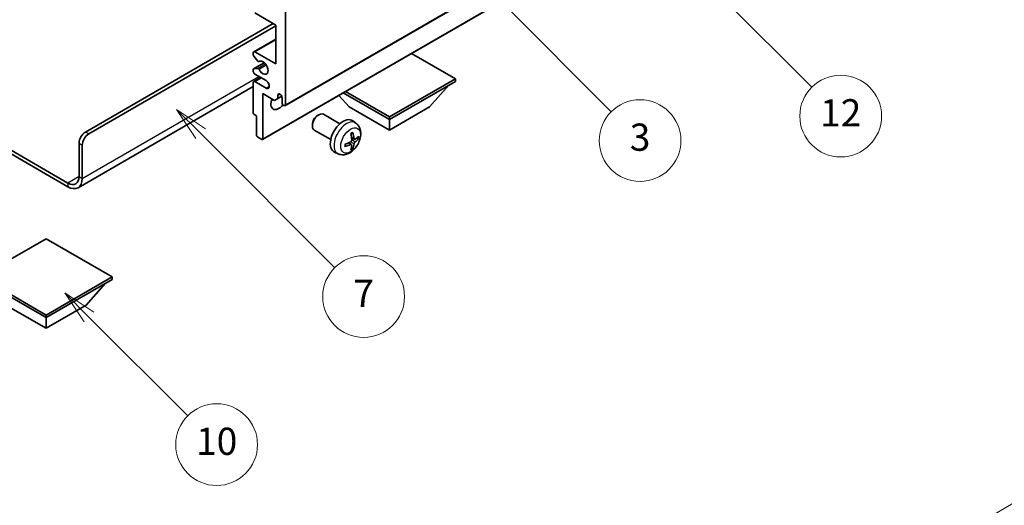
# Model space of a CAD drawing. Units: millimetres. Extents: x -9 to 8272, y -39 to 1085.
# Drawn here: x 247 to 464, y 378 to 485 of the extents above; entities that cross this region are included whole.
import ezdxf

# ---------------------------------------------------------------- set-up
doc = ezdxf.new("R2010")
doc.units = ezdxf.units.MM
for name, color, linetype, lineweight in [('Dimension (ISO)', 7, 'Continuous', 18), ('Visible (ISO)', 7, 'Continuous', 35), ('Visible Narrow (ISO)', 7, 'Continuous', 25)]:
    doc.layers.add(name, color=color, linetype=linetype, lineweight=lineweight)
doc.layers.add('Symbol (TK)', color=100, linetype='Continuous', lineweight=18, true_color=0x00ff3f)
doc.styles.add('Note Text (TK)', font='MS PGothic.ttf')
doc.styles.add('Note Text (TK2)', font='MS PGothic.ttf')
doc.dimstyles.new('Default - Method 1b (TK)', dxfattribs={"dimscale": 3, "dimtxt": 2.5, "dimasz": 2.5, "dimexe": 1, "dimexo": 1.5, "dimgap": 1, "dimtad": 1, "dimtoh": 1, "dimrnd": 1e-08, "dimdsep": 46, "dimtxsty": 'Note Text (TK)', "dimcen": 0.09, "dimdle": 5, "dimclrd": 100, "dimclre": 100, "dimclrt": 7, "dimadec": 1, "dimazin": 1, "dimtfac": 1, "dimtmove": 0, "dimatfit": 3, "dimfxl": 0, "dimtolj": 1, "dimlwd": -1, "dimlwe": -1, "dimarcsym": 0})

# ---------------------------------------------------------------- blocks, each defined once
blk = doc.blocks.new('バルーン3')
at = {"layer": 'Symbol (TK)', "color": 100, "true_color": 0x00ff40}
for p, q in [((113.157, 174.36), (111.389, 176.127)), ((113.511, 174.713), (111.389, 176.127)), ((111.389, 176.127), (112.804, 174.006)), ((113.157, 174.36), (123.004, 164.513))]:
    blk.add_line(p, q, dxfattribs=at)
at = {"layer": 'Symbol (TK)'}
blk.add_circle((125.117, 162.399), 3, dxfattribs=at)
at = {"layer": 'Symbol (TK)', "color": 7, "insert": (125.117, 162.382), "char_height": 2, "attachment_point": 5, "style": 'Note Text (TK2)'}
blk.add_mtext('7', dxfattribs=at)
blk = doc.blocks.new('バルーン6')
at = {"layer": 'Symbol (TK)', "color": 100, "true_color": 0x00ff40}
for p, q in [((135.352, 183.905), (133.585, 185.673)), ((135.706, 184.259), (133.585, 185.673)), ((133.585, 185.673), (134.999, 183.552)), ((135.352, 183.905), (143.295, 175.963))]:
    blk.add_line(p, q, dxfattribs=at)
at = {"layer": 'Symbol (TK)'}
blk.add_circle((145.408, 173.85), 3, dxfattribs=at)
at = {"layer": 'Symbol (TK)', "color": 7, "insert": (145.408, 173.844), "char_height": 2, "attachment_point": 5, "style": 'Note Text (TK2)'}
blk.add_mtext('3', dxfattribs=at)
blk = doc.blocks.new('バルーン8')
at = {"layer": 'Symbol (TK)', "color": 100, "true_color": 0x00ff40}
for p, q in [((151.008, 184.777), (149.24, 186.544)), ((151.361, 185.13), (149.24, 186.544)), ((149.24, 186.544), (150.654, 184.423)), ((151.008, 184.777), (158.022, 177.762))]:
    blk.add_line(p, q, dxfattribs=at)
at = {"layer": 'Symbol (TK)'}
blk.add_circle((160.135, 175.649), 3, dxfattribs=at)
at = {"layer": 'Symbol (TK)', "color": 7, "insert": (160.135, 175.632), "char_height": 2, "attachment_point": 5, "style": 'Note Text (TK2)'}
blk.add_mtext('12', dxfattribs=at)
blk = doc.blocks.new('バルーン13')
at = {"layer": 'Symbol (TK)', "color": 100, "true_color": 0x00ff40}
for p, q in [((104.955, 160.898), (103.187, 162.666)), ((105.309, 161.252), (103.187, 162.666)), ((103.187, 162.666), (104.601, 160.545)), ((104.955, 160.898), (112.214, 153.64))]:
    blk.add_line(p, q, dxfattribs=at)
at = {"layer": 'Symbol (TK)'}
blk.add_circle((114.327, 151.526), 3, dxfattribs=at)
at = {"layer": 'Symbol (TK)', "color": 7, "insert": (114.327, 151.515), "char_height": 2, "attachment_point": 5, "style": 'Note Text (TK2)'}
blk.add_mtext('10', dxfattribs=at)
blk = doc.blocks.new('*D35')
at = {"layer": 'Defpoints', "color": 0, "transparency": 16777216}
for p in [(536.73, 372.54), (326.57, 296.57), (367.08, 273.18)]:
    blk.add_point(p, dxfattribs=at)
at = {"layer": 'Dimension (ISO)', "color": 100, "transparency": 16777216}
for p, q in [((532.25, 375.13), (492.98, 397.8)), ((489.5, 392.28), (333.03, 300.37)), ((362.6, 275.77), (323.58, 298.3))]:
    blk.add_line(p, q, dxfattribs=at)
for points in [[(488.87, 393.36), (490.13, 391.2), (495.97, 396.08)], [(332.4, 301.45), (333.67, 299.29), (326.57, 296.57)]]:
    blk.add_solid(points, dxfattribs=at)
at = {"layer": 'Dimension (ISO)', "color": 7, "transparency": 16777216, "insert": (401.23, 348.26), "char_height": 7.5, "attachment_point": 4, "rotation": 30.4297, "style": 'Note Text (TK)'}
blk.add_mtext('\\A1;{\\Q-29.570;\\W0.820;\\H0.816x; \\fＭＳ Ｐゴシック|b0|i0;\\H7.5000;280}', dxfattribs=at)

msp = doc.modelspace()

# ---------------------------------------------------------------- linework, layer by layer
at = {"layer": 'Visible (ISO)'}
for p, q in [((305.2899, 465.8106), (395.446, 517.8622)), ((300.3816, 458.3904), (390.5377, 510.442)), ((303.2722, 483.5941), (298.676, 486.2477)), ((305.3935, 486.656), (305.3935, 466.0395)), ((261.3761, 460.0178), (302.7418, 483.9003)), ((303.2722, 475.0209), (303.2722, 483.5941)), ((262.0832, 459.6095), (303.2722, 483.39)), ((298.426, 477.6993), (303.2722, 480.4972)), ((298.3224, 477.0375), (298.3224, 477.4704)), ((298.676, 477.6745), (303.2722, 475.0209)), ((342.8701, 471.7549), (333.1999, 477.338)), ((298.3845, 473.9418), (300.7348, 475.2988)), ((299.3311, 475.6578), (298.4307, 476.7614)), ((299.5849, 475.5516), (299.7014, 475.6189)), ((298.3224, 473.3879), (298.3224, 473.8045)), ((298.4285, 473.9554), (299.3288, 474.0358)), ((301.1508, 471.3467), (298.676, 472.7756)), ((298.3224, 464.2432), (298.3224, 470.9384)), ((298.426, 471.1673), (299.9437, 472.0436)), ((298.676, 471.1426), (301.1508, 469.7137)), ((328.3037, 463.345), (342.8701, 471.7549)), ((328.3037, 462.7735), (342.8701, 471.1834)), ((342.8701, 471.7549), (342.8701, 471.1834)), ((298.3224, 470.0289), (259.737, 447.7516)), ((300.4437, 468.4889), (300.4437, 458.5277)), ((303.0247, 466.9988), (300.4437, 468.4889)), ((303.7318, 468.1419), (304.1527, 468.385)), ((318.1386, 468.6423), (328.3037, 462.7735)), ((318.6335, 468.9281), (328.3037, 463.345)), ((337.1426, 465.5496), (341.4137, 470.3425)), ((303.7318, 467.4071), (303.0247, 466.9988)), ((303.7318, 468.1419), (303.7318, 467.4071)), ((303.7318, 467.4071), (304.5964, 467.9063)), ((304.6864, 466.4477), (304.6864, 467.5908)), ((319.4649, 465.5496), (317.1945, 468.0973)), ((319.4649, 465.5496), (328.3037, 460.4465)), ((328.3037, 460.4465), (337.1426, 465.5496)), ((299.0295, 463.59), (298.5345, 463.8757)), ((299.0295, 459.3442), (299.0295, 463.59)), ((312.4648, 463.6477), (312.7686, 463.8231)), ((317.3894, 461.8313), (313.7683, 463.9219)), ((320.941, 461.9745), (320.2413, 462.4853)), ((328.3037, 463.345), (328.3037, 462.7735)), ((328.3037, 460.4465), (328.3037, 462.7735)), ((234.9328, 461.8126), (257.487, 448.791)), ((234.9328, 460.9961), (257.487, 447.9745)), ((311.354, 461.7237), (311.354, 461.373)), ((315.3894, 458.3672), (311.7683, 460.4578)), ((259.9619, 450.2198), (259.9619, 457.5683)), ((300.2316, 458.4052), (299.2417, 458.9768)), ((319.9542, 457.2473), (319.3646, 457.6776)), ((320.6416, 458.438), (319.9741, 458.7334)), ((321.1282, 458.7034), (321.4439, 458.6266)), ((260.669, 449.8116), (260.669, 457.1601)), ((317.0411, 455.2198), (316.249, 455.5703)), ((320.1919, 456.4582), (319.9676, 456.6932)), ((252.714, 436.5231), (238.1476, 428.1132)), ((267.2804, 428.1132), (252.714, 436.5231)), ((238.1476, 428.1132), (252.714, 419.7033)), ((238.1476, 427.5416), (252.714, 419.1317)), ((252.714, 419.7033), (267.2804, 428.1132)), ((252.714, 419.1317), (267.2804, 427.5416)), ((267.2804, 428.1132), (267.2804, 427.5416)), ((261.5529, 421.9078), (265.824, 426.7008)), ((243.8752, 421.9078), (252.714, 416.8047)), ((252.714, 416.8047), (261.5529, 421.9078)), ((252.714, 419.7033), (252.714, 419.1317)), ((252.714, 416.8047), (252.714, 419.1317))]:
    msp.add_line(p, q, dxfattribs=at)
for centre, major_axis, ratio, start_param, end_param in [((298.676, 477.2663), (-0.25, 0.433), 0.57735027, 5.49778714, 7.06858347), ((298.5345, 476.915), (-0.15, 0.2598), 0.57735027, 0.78539816, 1.8445595), ((299.4349, 475.8114), (0.15, -0.2598), 0.57735027, 4.98615215, 6.34717957), ((300.4437, 474.2044), (0.8, -1.3856), 0.57735027, 4.64831773, 9.48877222), ((298.5345, 473.682), (-0.15, 0.2598), 0.57735027, 6.02138592, 7.06858347), ((298.676, 473.1838), (-0.25, 0.433), 0.57735027, 0.78539816, 2.35619449), ((299.4349, 473.7624), (-0.15, 0.2598), 0.57735027, 4.64831773, 6.02138592), ((298.676, 470.7343), (-0.25, 0.433), 0.57735027, 5.49778714, 7.06858347), ((301.1508, 470.5302), (0.5, -0.866), 0.57735027, 5.49778714, 8.6393798), ((304.2091, 467.8013), (-0.3398, 0.5886), 0.57735027, 4.04450246, 6.95107183), ((303.9793, 467.2642), (-1.25, -2.1651), 0.57735027, 4.99914553, 7.5883573), ((301.8579, 468.4889), (1.25, 2.1651), 0.57735027, 4.15479015, 4.42563243), ((305.0399, 466.2436), (0.25, -0.433), 0.57735027, 3.92699082, 7.06858347), ((298.5345, 464.1207), (-0.15, 0.2598), 0.57735027, 0.78539816, 2.35619449), ((312.7683, 462.1899), (-1, -1.7321), 0.57735027, 3.14159265, 6.28318531), ((312.4645, 462.3652), (-0.7853, -1.3602), 0.57735027, 3.92675802, 5.49801994), ((318.1214, 459.0992), (-2, -3.4641), 0.57735027, 3.0796893, 6.34508866), ((261.3761, 458.3848), (-1, -1.7321), 0.57735027, 3.92699082, 5.49778714), ((315.6272, 460.4194), (-3.9094, 5.191), 0.59526289, 3.96282307, 4.20180736), ((262.0832, 457.9766), (1, 1.7321), 0.57735027, 0.78539816, 2.35619449), ((299.2417, 459.2217), (-0.15, 0.2598), 0.57735027, 0.78539816, 2.35619449), ((300.2316, 458.6502), (0.15, -0.2598), 0.57735027, 5.49778714, 7.06858347), ((315.731, 460.3712), (-6.4536, -0.7624), 0.55353421, 1.94328958, 2.18227387), ((315.8246, 460.5334), (2.5666, -5.9702), 0.55353421, 0.95931878, 1.19830308), ((315.7208, 460.3654), (-6.4957, -0.1911), 0.49462411, 2.44776077, 2.68674507), ((315.7208, 460.5934), (6.4948, -0.2196), 0.65417299, 5.62601221, 5.86499651), ((315.731, 460.5992), (6.4503, -0.7902), 0.59526289, 5.2229706, 5.46195489), ((315.8246, 460.5451), (3.0824, -5.721), 0.49462411, 0.45484759, 0.69383188), ((315.6272, 460.4311), (-3.4375, 5.5149), 0.65417299, 3.55978145, 3.79876575), ((257.487, 451.6487), (1.75, -3.0311), 0.57735027, 5.49778714, 7.06858347), ((257.487, 451.6487), (2.25, -3.8971), 0.57735027, 5.49778714, 7.06858347)]:
    msp.add_ellipse(centre, major_axis=major_axis, ratio=ratio, start_param=start_param, end_param=end_param, dxfattribs=at)
for points, knots in [([(320.941, 461.9745), (321.1667, 461.8097), (321.3585, 461.6071), (321.6786, 461.1442), (321.7963, 460.8814), (321.9738, 460.2867), (322.0104, 459.955), (322.0032, 459.222), (321.9354, 458.8231), (321.703, 458.03), (321.5328, 457.6372), (321.1115, 456.9033), (320.8615, 456.5618), (320.2852, 455.9479), (319.9588, 455.6753), (319.2348, 455.2527), (318.8387, 455.0939), (318.0645, 454.9924), (317.709, 455.0061), (317.2511, 455.1357), (317.1448, 455.1739), (317.0411, 455.2198)], [5.5596905, 5.5596905, 5.5596905, 5.5596905, 5.76465035, 5.76465035, 5.99724023, 5.99724023, 6.29459763, 6.29459763, 6.66985758, 6.66985758, 7.06428247, 7.06428247, 7.45411883, 7.45411883, 7.84838663, 7.84838663, 8.22269251, 8.22269251, 8.4943548, 8.4943548, 8.57747644, 8.57747644, 8.57747644, 8.57747644]), ([(319.8505, 459.6124), (319.8657, 459.6232), (319.8809, 459.6337), (319.9226, 459.6617), (319.9491, 459.6786), (320.0019, 459.7108), (320.0283, 459.726), (320.0809, 459.7547), (320.1071, 459.7682), (320.1592, 459.7933), (320.1851, 459.805), (320.2108, 459.8158)], [4.599557922, 4.599557922, 4.599557922, 4.599557922, 4.630897721, 4.630897721, 4.685414191, 4.685414191, 4.739930661, 4.739930661, 4.794447131, 4.794447131, 4.848963601, 4.848963601, 4.848963601, 4.848963601]), ([(320.2336, 459.913), (320.2378, 459.9005), (320.2404, 459.8867), (320.2415, 459.8632), (320.2394, 459.8498), (320.2313, 459.8314), (320.2239, 459.8229), (320.2143, 459.8174), (320.2126, 459.8165), (320.2108, 459.8158)], [0.0145600729, 0.0145600729, 0.0145600729, 0.0145600729, 0.0187226824, 0.0187226824, 0.0234298311, 0.0234298311, 0.0280690561, 0.0280690561, 0.028985175, 0.028985175, 0.028985175, 0.028985175]), ([(320.0039, 458.2694), (320.0052, 458.2328), (320.0002, 458.1911), (319.9764, 458.1085), (319.9577, 458.0676), (319.9134, 457.9969), (319.885, 457.9625), (319.8304, 457.914), (319.8058, 457.8968), (319.7814, 457.8839)], [0, 0, 0, 0, 0.0125039067, 0.0125039067, 0.0250078135, 0.0250078135, 0.0375277995, 0.0375277995, 0.0466766392, 0.0466766392, 0.0466766392, 0.0466766392]), ([(320.7751, 458.4576), (320.749, 458.441), (320.7206, 458.4305), (320.6676, 458.4273), (320.6428, 458.4346), (320.6028, 458.4626), (320.5849, 458.4851), (320.5628, 458.5354), (320.5562, 458.5601), (320.5526, 458.5861)], [0, 0, 0, 0, 0.0124997785, 0.0124997785, 0.0249995571, 0.0249995571, 0.0375236714, 0.0375236714, 0.0466766062, 0.0466766062, 0.0466766062, 0.0466766062]), ([(320.5526, 457.4386), (320.5574, 457.4716), (320.5677, 457.5103), (320.598, 457.5891), (320.6181, 457.6293), (320.6614, 457.7005), (320.6875, 457.7362), (320.7348, 457.7889), (320.7554, 457.8085), (320.7751, 457.8241)], [0, 0, 0, 0, 0.0125039067, 0.0125039067, 0.0250078135, 0.0250078135, 0.0375277995, 0.0375277995, 0.0466766392, 0.0466766392, 0.0466766392, 0.0466766392]), ([(321.5976, 458.6673), (321.5915, 458.6589), (321.582, 458.6504), (321.5611, 458.6371), (321.5455, 458.6305), (321.5168, 458.6233), (321.4986, 458.6212), (321.4706, 458.6218), (321.4563, 458.6236), (321.4439, 458.6266)], [0.0145600729, 0.0145600729, 0.0145600729, 0.0145600729, 0.0187226824, 0.0187226824, 0.0234298311, 0.0234298311, 0.0280690561, 0.0280690561, 0.0318102328, 0.0318102328, 0.0318102328, 0.0318102328]), ([(318.5455, 456.9315), (318.5458, 456.9295), (318.5459, 456.9276), (318.546, 456.9165), (318.5423, 456.906), (318.5303, 456.8897), (318.5198, 456.8812), (318.499, 456.8704), (318.4857, 456.8658), (318.4727, 456.8632)], [0.0455535579, 0.0455535579, 0.0455535579, 0.0455535579, 0.0464696768, 0.0464696768, 0.0511089018, 0.0511089018, 0.0558160505, 0.0558160505, 0.05997866, 0.05997866, 0.05997866, 0.05997866]), ([(318.5456, 456.9315), (318.542, 456.9591), (318.5392, 456.9874), (318.5349, 457.0451), (318.5335, 457.0745), (318.532, 457.1344), (318.532, 457.1649), (318.5334, 457.2267), (318.5349, 457.2581), (318.5383, 457.3082), (318.5398, 457.3267), (318.5415, 457.3452)], [3.005018033, 3.005018033, 3.005018033, 3.005018033, 3.059534503, 3.059534503, 3.114050973, 3.114050973, 3.168567443, 3.168567443, 3.223083913, 3.223083913, 3.254423712, 3.254423712, 3.254423712, 3.254423712]), ([(319.7814, 457.2503), (319.8137, 457.2634), (319.8472, 457.2709), (319.9069, 457.2703), (319.9329, 457.2622), (319.972, 457.2348), (319.9876, 457.2137), (320.0024, 457.1676), (320.0049, 457.1452), (320.0039, 457.1218)], [0, 0, 0, 0, 0.0124997785, 0.0124997785, 0.0249995571, 0.0249995571, 0.0375236714, 0.0375236714, 0.0466766062, 0.0466766062, 0.0466766062, 0.0466766062]), ([(320.1919, 456.4582), (320.2008, 456.4489), (320.2095, 456.4374), (320.2239, 456.4135), (320.2313, 456.3968), (320.2394, 456.3682), (320.2415, 456.3514), (320.2404, 456.3267), (320.2378, 456.3142), (320.2336, 456.3047)], [0.0427285001, 0.0427285001, 0.0427285001, 0.0427285001, 0.0464696768, 0.0464696768, 0.0511089018, 0.0511089018, 0.0558160505, 0.0558160505, 0.05997866, 0.05997866, 0.05997866, 0.05997866])]:
    msp.add_open_spline(points, degree=3, knots=knots, dxfattribs=at)
at = {"layer": 'Visible Narrow (ISO)'}
for p, q in [((305.3935, 466.0395), (395.5496, 518.0911)), ((300.4437, 458.5277), (390.5998, 510.5793)), ((298.676, 477.6745), (303.2722, 480.3281)), ((298.4285, 473.9554), (300.7429, 475.2916)), ((299.3288, 474.0358), (301.0111, 475.0071)), ((299.5942, 475.5577), (299.6965, 475.6168)), ((299.5942, 473.8322), (301.1909, 474.7541)), ((260.669, 449.8116), (299.5598, 472.2652)), ((298.676, 471.1426), (300.0902, 471.9591)), ((301.1508, 469.7137), (301.8579, 470.1219)), ((262.0832, 459.6095), (261.3761, 460.0178)), ((259.9619, 457.5683), (260.669, 457.1601)), ((319.7814, 457.2503), (319.2393, 457.621)), ((320.5526, 457.4386), (319.7144, 457.8487)), ((320.5526, 458.5861), (319.9605, 458.8702)), ((320.7751, 457.8241), (320.0009, 458.3449)), ((259.9619, 450.2198), (257.487, 448.791)), ((259.9619, 450.2198), (260.669, 449.8116)), ((257.487, 448.791), (257.487, 447.9745))]:
    msp.add_line(p, q, dxfattribs=at)
for centre, major_axis, start_param, end_param in [((318.8702, 458.6669), (1.9537, 3.3839), 6.22128195, 9.48668132), ((320.0352, 457.9943), (-1.1137, -1.9289), 3.80068814, 4.05329349), ((319.9917, 458.0194), (-1.0366, -1.7954), 2.21917009, 2.42536283), ((320.0352, 457.9943), (1.1137, 1.9289), 5.37148447, 5.62408982), ((320.0352, 457.9943), (-1.1137, -1.9289), 5.37148447, 5.62408982), ((320.0352, 457.9943), (1.1137, 1.9289), 3.80068814, 4.05329349), ((319.9917, 458.0194), (-1.0366, -1.7954), 0.71622982, 0.92242257)]:
    msp.add_ellipse(centre, major_axis=major_axis, ratio=0.57735027, start_param=start_param, end_param=end_param, dxfattribs=at)
msp.add_ellipse((319.7689, 458.148), major_axis=(-1.5344, -2.6577), ratio=0.57735027, dxfattribs=at)

# ---------------------------------------------------------------- block references
at = {"layer": 'Symbol (TK)', "xscale": 3, "yscale": 3, "zscale": 3}
for name in ['バルーン8', 'バルーン6', 'バルーン3', 'バルーン13']:
    msp.add_blockref(name, (-52.715, -63.4167), dxfattribs=at)

# ---------------------------------------------------------------- dimensions: what is measured, and where the dimension line sits
at = {"layer": 'Dimension (ISO)', "color": 100, "true_color": 0x00ff3f}
dim = msp.add_linear_dim(base=(326.5652, 296.572), p1=(536.7341, 372.5395), p2=(367.0809, 273.1803), angle=30.42972, text='{\\Q-29.570;\\W0.820;\\H0.816x; \\fＭＳ Ｐゴシック|b0|i0;\\H7.5000;280}', dimstyle='Default - Method 1b (TK)', override={"dimgap": 1, "dimtoh": 0, "dimdec": 2, "dimlfac": 1.421654, "dimtol": 0, "dimlim": 0, "dimtp": 0, "dimtm": 0, "dimtdec": 2, "dimtofl": 0, "dimatfit": 1}, dxfattribs=at)
dim.commit()
dim.dimension.update_dxf_attribs({"geometry": '*D35', "text_midpoint": (411.2656, 346.3245), "dimtype": 160})

doc.saveas('drawing.dxf')
